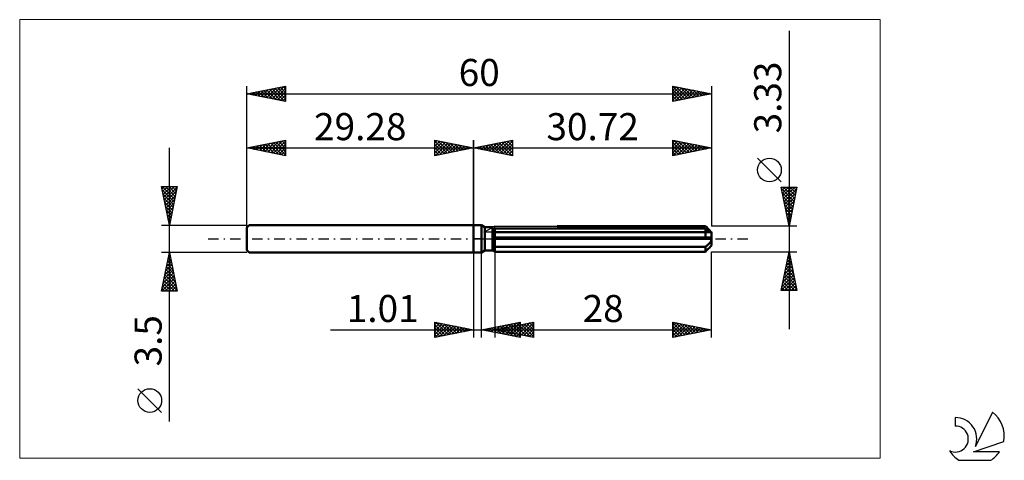
# Model space of a CAD drawing. Units: millimetres. Extents: x -59 to 69, y -29 to 28.
import ezdxf
from ezdxf.enums import TextEntityAlignment as Align

# ---------------------------------------------------------------- set-up
doc = ezdxf.new("R2010")
doc.units = ezdxf.units.MM
doc.header["$LTSCALE"] = 3.35
doc.linetypes.add('LONGDASH_DASH', pattern=[0.85, 0.4, -0.2, 0.05, -0.2])
for name, color, linetype in [('1', 4, 'CONTINUOUS'), ('2', 7, 'CONTINUOUS'), ('4', 2, 'LONGDASH_DASH'), ('CUT', 1, 'CONTINUOUS'), ('INFTOTAL', 9, 'CONTINUOUS'), ('NOCUT', 7, 'CONTINUOUS'), ('SK1', 4, 'CONTINUOUS'), ('SK2', 7, 'CONTINUOUS'), ('SK4', 2, 'LONGDASH_DASH'), ('SK6', 5, 'CONTINUOUS')]:
    doc.layers.add(name, color=color, linetype=linetype)
doc.styles.get("Standard").update_dxf_attribs({"font": 'Monospac821 BT'})

msp = doc.modelspace()

# ---------------------------------------------------------------- linework, layer by layer
at = {"layer": '1', "color": 4, "linetype": 'CONTINUOUS', "lineweight": 50}
for p, q in [((0, 1.75), (1, 1.75)), ((0, -1.75), (0, 1.75)), ((1.44, 1.5), (1, 1.75)), ((1, -1.75), (1, 1.75)), ((1.44, 1.5), (2.43, 1.5)), ((1.44, -1.5), (1.44, 1.5)), ((2.43, 1.49), (2.44, 1.5)), ((2.43, 1.49), (2.44, 1.5)), ((2.43, -1.5), (2.43, 1.5)), ((2.44, 1.5), (2.45, 1.5)), ((2.44, 1.5), (2.45, 1.5)), ((2.45, 1.5), (2.47, 1.51)), ((2.45, 1.5), (2.47, 1.51)), ((2.47, 1.51), (2.48, 1.52)), ((2.47, 1.51), (2.48, 1.52)), ((2.48, 1.52), (2.49, 1.52)), ((2.48, 1.52), (2.49, 1.52)), ((2.49, 1.52), (2.5, 1.53)), ((2.49, 1.52), (2.5, 1.53)), ((2.56, 1.26), (2.6, 1.27)), ((2.56, 1.26), (2.6, 1.27)), ((2.6, 1.27), (2.64, 1.29)), ((2.6, 1.27), (2.64, 1.29)), ((2.64, 1.29), (2.68, 1.31)), ((2.64, 1.29), (2.68, 1.31)), ((2.68, 1.31), (2.72, 1.33)), ((2.68, 1.31), (2.72, 1.33)), ((2.72, 1.33), (29.92, 1.33)), ((2.72, -1.66), (2.72, 1.33)), ((10.8, 1.66), (29.92, 1.66)), ((30.09, 1.49), (29.92, 1.66)), ((29.97, 1.29), (29.92, 1.33)), ((29.92, 0.17), (29.92, 1.33)), ((30.03, 1.25), (29.97, 1.29)), ((30.24, 1.34), (30.09, 1.49)), ((30.37, 1.2), (30.24, 1.34)), ((2.43, 1.21), (2.47, 1.22)), ((2.43, 1.21), (2.47, 1.22)), ((2.43, 0.17), (30.7, 0.17)), ((2.43, 0), (30.72, 0)), ((2.47, 1.22), (2.51, 1.24)), ((2.47, 1.22), (2.51, 1.24)), ((2.51, 1.24), (2.56, 1.26)), ((2.51, 1.24), (2.56, 1.26)), ((2.72, 0.86), (30.72, 0.86)), ((30.08, 1.21), (30.03, 1.25)), ((30.13, 1.17), (30.08, 1.21)), ((30.19, 1.14), (30.13, 1.17)), ((30.24, 1.11), (30.19, 1.14)), ((30.29, 1.07), (30.24, 1.11)), ((30.34, 1.05), (30.29, 1.07)), ((30.39, 1.02), (30.34, 1.05)), ((30.49, 1.08), (30.37, 1.2)), ((30.44, 0.99), (30.39, 1.02)), ((30.49, 0.97), (30.44, 0.99)), ((30.6, 0.97), (30.49, 1.08)), ((30.53, 0.95), (30.49, 0.97)), ((30.57, 0.93), (30.53, 0.95)), ((30.61, 0.91), (30.57, 0.93)), ((30.69, 0.87), (30.6, 0.97)), ((30.65, 0.89), (30.61, 0.91)), ((30.68, 0.88), (30.65, 0.89)), ((30.7, 0.87), (30.68, 0.88)), ((30.71, 0.87), (30.7, 0.87)), ((30.71, 0.14), (30.7, 0.17)), ((30.72, 0.86), (30.71, 0.87)), ((30.71, 0.12), (30.71, 0.14)), ((30.71, 0.1), (30.71, 0.12)), ((30.72, 0.07), (30.71, 0.1)), ((30.72, -0.86), (30.72, 0.86)), ((30.72, 0.05), (30.72, 0.07)), ((30.72, 0.02), (30.72, 0.05)), ((30.72, 0), (30.72, 0.02)), ((2.47, -0.91), (2.43, -0.89)), ((2.47, -0.91), (2.43, -0.89)), ((2.51, -0.93), (2.47, -0.91)), ((2.51, -0.93), (2.47, -0.91)), ((2.56, -0.94), (2.51, -0.93)), ((2.56, -0.94), (2.51, -0.93)), ((2.6, -0.96), (2.56, -0.94)), ((2.6, -0.96), (2.56, -0.94)), ((2.64, -0.98), (2.6, -0.96)), ((2.64, -0.98), (2.6, -0.96)), ((2.68, -0.99), (2.64, -0.98)), ((2.68, -0.99), (2.64, -0.98)), ((2.72, -1.01), (2.68, -0.99)), ((2.72, -1.01), (2.68, -0.99)), ((2.72, -1.01), (29.92, -1.01)), ((29.92, -1.01), (29.97, -0.97)), ((29.92, -1.66), (29.92, -1.01)), ((29.97, -0.97), (30.03, -0.93)), ((30.03, -0.93), (30.08, -0.89)), ((30.08, -0.89), (30.13, -0.85)), ((30.13, -0.85), (30.19, -0.81)), ((30.19, -0.81), (30.24, -0.76)), ((30.2, -1.38), (30.32, -1.25)), ((30.24, -0.76), (30.29, -0.72)), ((30.29, -0.72), (30.34, -0.67)), ((30.32, -1.25), (30.43, -1.14)), ((30.34, -0.67), (30.39, -0.62)), ((30.39, -0.62), (30.44, -0.57)), ((30.43, -1.14), (30.53, -1.04)), ((30.44, -0.57), (30.49, -0.52)), ((30.49, -0.52), (30.53, -0.46)), ((30.53, -0.46), (30.57, -0.41)), ((30.53, -1.04), (30.62, -0.95)), ((30.57, -0.41), (30.61, -0.34)), ((30.61, -0.34), (30.65, -0.28)), ((30.62, -0.95), (30.7, -0.86)), ((30.65, -0.28), (30.68, -0.21)), ((30.68, -0.21), (30.7, -0.14)), ((30.7, -0.14), (30.71, -0.07)), ((30.7, -0.86), (30.72, -0.86)), ((30.71, -0.07), (30.72, 0)), ((0, -1.75), (1, -1.75)), ((1, -1.75), (1.44, -1.5)), ((1.44, -1.5), (2.43, -1.5)), ((2.47, -1.51), (2.43, -1.49)), ((2.47, -1.51), (2.43, -1.49)), ((2.51, -1.54), (2.47, -1.51)), ((2.51, -1.54), (2.47, -1.51)), ((2.55, -1.56), (2.51, -1.54)), ((2.55, -1.56), (2.51, -1.54)), ((2.59, -1.58), (2.55, -1.56)), ((2.59, -1.58), (2.55, -1.56)), ((2.63, -1.61), (2.59, -1.58)), ((2.63, -1.61), (2.59, -1.58)), ((2.68, -1.63), (2.63, -1.61)), ((2.68, -1.63), (2.63, -1.61)), ((2.72, -1.66), (2.68, -1.63)), ((2.72, -1.66), (2.68, -1.63)), ((2.72, -1.66), (29.92, -1.66)), ((29.92, -1.66), (30.07, -1.51)), ((30.07, -1.51), (30.2, -1.38))]:
    msp.add_line(p, q, dxfattribs=at)
at = {"layer": '2', "color": 7, "linetype": 'CONTINUOUS', "lineweight": 25}
for p, q in [((40.72, 26.88), (40.72, -11.66)), ((0, 0), (0, 12.75)), ((0, 11.75), (5, 12.75)), ((5, 12.75), (5, 10.75)), ((25.72, 10.75), (25.72, 12.75)), ((25.72, 12.75), (30.72, 11.75)), ((25.89, 12.72), (27.5, 11.11)), ((30.72, 12.75), (30.72, 1.66)), ((0, 11.75), (30.72, 11.75)), ((5, 10.75), (0, 11.75)), ((0.11, 11.77), (0.16, 11.72)), ((0.25, 11.7), (0.37, 11.82)), ((0.46, 11.84), (0.69, 11.61)), ((0.6, 11.63), (0.9, 11.93)), ((0.81, 11.91), (1.22, 11.51)), ((0.95, 11.56), (1.43, 12.04)), ((1.17, 11.98), (1.75, 11.4)), ((1.31, 11.49), (1.96, 12.14)), ((1.52, 12.05), (2.28, 11.29)), ((1.66, 11.42), (2.49, 12.25)), ((1.88, 12.13), (2.81, 11.19)), ((2.01, 11.35), (3.02, 12.35)), ((2.23, 12.2), (3.34, 11.08)), ((2.37, 11.28), (3.55, 12.46)), ((2.58, 12.27), (3.87, 10.98)), ((2.72, 11.21), (4.08, 12.57)), ((2.94, 12.34), (4.4, 10.87)), ((3.07, 11.14), (4.61, 12.67)), ((3.29, 12.41), (4.93, 10.76)), ((3.43, 11.06), (5, 12.64)), ((3.64, 12.48), (5, 11.12)), ((3.78, 10.99), (5, 12.21)), ((4, 12.55), (5, 11.55)), ((4.13, 10.92), (5, 11.79)), ((4.35, 12.62), (5, 11.97)), ((4.7, 12.69), (5, 12.39)), ((25.72, 12.4), (26.01, 12.69)), ((25.72, 11.98), (26.36, 12.62)), ((25.72, 11.56), (26.72, 12.55)), ((25.72, 11.13), (27.07, 12.48)), ((25.72, 12.46), (27.15, 11.04)), ((25.72, 12.04), (26.79, 10.96)), ((30.72, 11.75), (25.72, 10.75)), ((25.72, 11.62), (26.44, 10.89)), ((25.77, 10.76), (27.42, 12.41)), ((26.3, 10.87), (27.78, 12.34)), ((26.42, 12.61), (27.86, 11.18)), ((26.83, 10.97), (28.13, 12.27)), ((26.95, 12.5), (28.21, 11.25)), ((27.36, 11.08), (28.48, 12.2)), ((27.48, 12.4), (28.56, 11.32)), ((27.9, 11.19), (28.84, 12.13)), ((28.01, 12.29), (28.92, 11.39)), ((28.43, 11.29), (29.19, 12.06)), ((28.54, 12.19), (29.27, 11.46)), ((28.96, 11.4), (29.54, 11.99)), ((29.07, 12.08), (29.62, 11.53)), ((29.49, 11.5), (29.9, 11.91)), ((29.6, 11.97), (29.98, 11.6)), ((30.02, 11.61), (30.25, 11.84)), ((30.14, 11.87), (30.33, 11.67)), ((30.55, 11.72), (30.6, 11.77)), ((30.67, 11.76), (30.68, 11.74)), ((4.49, 10.85), (5, 11.36)), ((4.84, 10.78), (5, 10.94)), ((25.72, 11.19), (26.09, 10.82)), ((25.72, 10.77), (25.73, 10.75)), ((39.72, 7.37), (36.66, 10.43)), ((40.72, 1.66), (39.72, 6.66)), ((39.72, 6.66), (41.72, 6.66)), ((39.73, 6.61), (39.79, 6.66)), ((39.76, 6.49), (41.36, 4.88)), ((39.8, 6.26), (40.21, 6.66)), ((39.87, 5.9), (40.63, 6.66)), ((39.94, 5.55), (41.06, 6.66)), ((40, 6.66), (41.43, 5.24)), ((40.01, 5.2), (41.48, 6.66)), ((40.08, 4.84), (41.67, 6.43)), ((40.43, 6.66), (41.5, 5.59)), ((41.72, 6.66), (40.72, 1.66)), ((40.85, 6.66), (41.58, 5.94)), ((41.28, 6.66), (41.65, 6.3)), ((41.7, 6.66), (41.72, 6.65)), ((39.86, 5.96), (41.29, 4.53)), ((39.97, 5.43), (41.22, 4.17)), ((40.16, 4.49), (41.57, 5.9)), ((40.23, 4.13), (41.46, 5.37)), ((40.07, 4.9), (41.15, 3.82)), ((40.18, 4.37), (41.08, 3.47)), ((40.29, 3.84), (41.01, 3.11)), ((40.3, 3.78), (41.35, 4.84)), ((40.37, 3.43), (41.25, 4.31)), ((40.39, 3.31), (40.94, 2.76)), ((40.44, 3.07), (41.14, 3.78)), ((40.5, 2.78), (40.87, 2.41)), ((40.51, 2.72), (41.04, 3.25)), ((40.58, 2.37), (40.93, 2.72)), ((41.72, 1.66), (30.72, 1.66)), ((40.6, 2.25), (40.8, 2.05)), ((40.65, 2.01), (40.82, 2.19)), ((40.71, 1.72), (40.73, 1.7)), ((0, -1.75), (0, -12.75)), ((1.01, -12.75), (1.01, -1.75)), ((2.72, -1.67), (2.72, -12.75)), ((30.72, -12.75), (30.72, -1.67)), ((30.72, -1.67), (41.72, -1.67)), ((39.72, -6.67), (40.72, -1.67)), ((40.46, -2.96), (40.89, -2.53)), ((40.57, -2.43), (40.82, -2.17)), ((40.57, -2.39), (40.94, -2.75)), ((40.65, -2.04), (40.83, -2.22)), ((40.67, -1.89), (40.75, -1.82)), ((40.72, -1.67), (41.72, -6.67)), ((40.72, -1.68), (40.73, -1.69)), ((40.14, -4.55), (41.1, -3.59)), ((40.25, -4.02), (41.03, -3.23)), ((40.29, -3.81), (41.36, -4.88)), ((40.36, -3.49), (40.96, -2.88)), ((40.36, -3.45), (41.26, -4.35)), ((40.43, -3.1), (41.15, -3.81)), ((40.5, -2.74), (41.04, -3.28)), ((39.72, -6.67), (41.39, -5)), ((39.83, -6.14), (41.32, -4.65)), ((39.93, -5.61), (41.25, -4.29)), ((40.04, -5.08), (41.17, -3.94)), ((40.08, -4.87), (41.68, -6.47)), ((40.15, -4.51), (41.57, -5.94)), ((40.22, -4.16), (41.47, -5.41)), ((39.8, -6.28), (40.18, -6.67)), ((39.87, -5.93), (40.61, -6.67)), ((39.94, -5.57), (41.03, -6.67)), ((40.01, -5.22), (41.45, -6.67)), ((40.15, -6.67), (41.46, -5.35)), ((40.57, -6.67), (41.53, -5.71)), ((40.99, -6.67), (41.6, -6.06)), ((41.72, -6.67), (39.72, -6.67)), ((39.73, -6.63), (39.76, -6.67)), ((41.42, -6.67), (41.67, -6.41)), ((-5, -12.75), (-5, -10.75)), ((-5, -10.75), (0, -11.75)), ((-5, -11.09), (-4.72, -10.81)), ((-5, -11.51), (-4.36, -10.88)), ((-5, -11.94), (-4.01, -10.95)), ((-5, -12.36), (-3.66, -11.02)), ((-5, -11.09), (-3.62, -12.47)), ((-4.96, -12.74), (-3.3, -11.09)), ((-4.89, -10.77), (-3.26, -12.4)), ((-4.43, -12.64), (-2.95, -11.16)), ((-4.36, -10.88), (-2.91, -12.33)), ((-3.89, -12.53), (-2.6, -11.23)), ((-3.83, -10.98), (-2.55, -12.26)), ((-3.36, -12.42), (-2.24, -11.3)), ((-3.3, -11.09), (-2.2, -12.19)), ((-2.83, -12.32), (-1.89, -11.37)), ((-2.77, -11.2), (-1.85, -12.12)), ((-2.24, -11.3), (-1.49, -12.05)), ((-1.71, -11.41), (-1.14, -11.98)), ((1.01, -11.75), (6.01, -10.75)), ((2.29, -12.01), (2.92, -11.37)), ((2.64, -12.08), (3.45, -11.26)), ((2.68, -11.42), (3.52, -12.25)), ((2.72, -11.75), (7.72, -10.75)), ((2.99, -12.15), (3.98, -11.16)), ((3.03, -11.35), (4.05, -12.36)), ((3.35, -12.22), (4.51, -11.05)), ((3.39, -11.27), (4.58, -12.46)), ((3.7, -12.29), (5.04, -10.94)), ((3.74, -11.2), (5.11, -12.57)), ((4.01, -12.01), (4.65, -11.36)), ((4.05, -12.36), (5.57, -10.84)), ((4.09, -11.13), (5.64, -12.68)), ((4.36, -12.08), (5.18, -11.26)), ((4.4, -11.41), (5.24, -12.25)), ((4.41, -12.43), (6.01, -10.83)), ((4.45, -11.06), (6.01, -12.62)), ((4.71, -12.15), (5.71, -11.15)), ((4.75, -11.34), (5.77, -12.36)), ((4.76, -12.5), (6.01, -11.25)), ((4.8, -10.99), (6.01, -12.2)), ((5.07, -12.22), (6.24, -11.05)), ((5.11, -11.27), (6.3, -12.47)), ((5.16, -10.92), (6.01, -11.78)), ((5.42, -12.29), (6.77, -10.94)), ((5.46, -11.2), (6.83, -12.57)), ((5.51, -10.85), (6.01, -11.35)), ((5.77, -12.36), (7.3, -10.83)), ((5.82, -11.13), (7.36, -12.68)), ((5.86, -10.78), (6.01, -10.93)), ((6.01, -10.75), (6.01, -12.75)), ((6.13, -12.43), (7.72, -10.84)), ((6.17, -11.06), (7.72, -12.61)), ((6.48, -12.5), (7.72, -11.26)), ((6.52, -10.99), (7.72, -12.19)), ((6.88, -10.92), (7.72, -11.76)), ((7.23, -10.85), (7.72, -11.34)), ((7.58, -10.78), (7.72, -10.91)), ((7.72, -10.75), (7.72, -12.75)), ((25.72, -12.75), (25.72, -10.75)), ((25.72, -10.75), (30.72, -11.75)), ((25.72, -10.84), (25.79, -10.76)), ((25.72, -11.26), (26.15, -10.84)), ((25.72, -10.87), (27.29, -12.44)), ((25.72, -11.69), (26.5, -10.91)), ((25.72, -12.11), (26.85, -10.98)), ((25.72, -12.53), (27.21, -11.05)), ((25.72, -11.3), (26.93, -12.51)), ((25.98, -12.7), (27.56, -11.12)), ((26.1, -10.83), (27.64, -12.37)), ((26.51, -12.59), (27.91, -11.19)), ((26.63, -10.93), (27.99, -12.3)), ((27.04, -12.49), (28.27, -11.26)), ((27.16, -11.04), (28.35, -12.22)), ((27.57, -12.38), (28.62, -11.33)), ((27.69, -11.14), (28.7, -12.15)), ((28.1, -12.27), (28.97, -11.4)), ((28.22, -11.25), (29.05, -12.08)), ((28.75, -11.36), (29.41, -12.01)), ((-18.48, -11.75), (11.01, -11.75)), ((-5, -11.51), (-3.97, -12.54)), ((0, -11.75), (-5, -12.75)), ((-5, -11.94), (-4.32, -12.61)), ((-5, -12.36), (-4.68, -12.69)), ((-2.3, -12.21), (-1.54, -11.44)), ((-1.77, -12.1), (-1.18, -11.51)), ((-1.24, -12), (-0.83, -11.58)), ((-1.18, -11.51), (-0.79, -11.91)), ((-0.71, -11.89), (-0.48, -11.65)), ((-0.65, -11.62), (-0.43, -11.84)), ((-0.18, -11.79), (-0.12, -11.73)), ((-0.12, -11.73), (-0.08, -11.77)), ((6.01, -12.75), (1.01, -11.75)), ((1.22, -11.79), (1.33, -11.69)), ((1.27, -11.7), (1.39, -11.83)), ((1.58, -11.86), (1.86, -11.58)), ((1.62, -11.63), (1.92, -11.93)), ((1.93, -11.93), (2.39, -11.47)), ((1.97, -11.56), (2.46, -12.04)), ((2.33, -11.49), (2.99, -12.15)), ((2.72, -11.75), (30.72, -11.75)), ((7.72, -12.75), (2.72, -11.75)), ((2.95, -11.8), (3.06, -11.68)), ((2.99, -11.7), (3.12, -11.83)), ((3.3, -11.87), (3.59, -11.58)), ((3.34, -11.63), (3.65, -11.94)), ((3.65, -11.94), (4.12, -11.47)), ((3.69, -11.56), (4.18, -12.04)), ((4.05, -11.48), (4.71, -12.15)), ((5.11, -12.57), (6.01, -11.67)), ((5.47, -12.64), (6.01, -12.1)), ((5.82, -12.71), (6.01, -12.52)), ((6.83, -12.57), (7.72, -11.69)), ((7.19, -12.64), (7.72, -12.11)), ((7.54, -12.71), (7.72, -12.54)), ((25.72, -11.72), (26.58, -12.58)), ((30.72, -11.75), (25.72, -12.75)), ((25.72, -12.14), (26.23, -12.65)), ((25.72, -12.57), (25.87, -12.72)), ((28.63, -12.17), (29.33, -11.47)), ((29.16, -12.06), (29.68, -11.54)), ((29.28, -11.46), (29.76, -11.94)), ((29.69, -11.96), (30.04, -11.61)), ((29.81, -11.57), (30.11, -11.87)), ((30.22, -11.85), (30.39, -11.68)), ((30.34, -11.67), (30.47, -11.8))]:
    msp.add_line(p, q, dxfattribs=at)
msp.add_circle((38.19, 8.9), 1.53, dxfattribs=at)
at = {"layer": '4', "color": 2, "linetype": 'LONGDASH_DASH', "lineweight": 25}
msp.add_line((0, 0), (30.72, 0), dxfattribs=at)
at = {"layer": 'CUT', "color": 1, "linetype": 'CONTINUOUS', "lineweight": 25}
for p, q in [((1.33, 0.86), (2.72, 1.66)), ((2.72, 1.66), (29.92, 1.66)), ((29.92, 1.66), (30.72, 0.86)), ((30.72, 0.86), (1.33, 0.86))]:
    msp.add_line(p, q, dxfattribs=at)
at = {"layer": 'INFTOTAL', "color": 9, "linetype": 'CONTINUOUS', "lineweight": 18}
for p, q in [((52.49, 28.33), (-58.61, 28.33)), ((-58.61, 28.33), (-58.61, -28.33)), ((52.49, -28.33), (52.49, 28.33)), ((-58.61, -28.33), (52.49, -28.33))]:
    msp.add_line(p, q, dxfattribs=at)
at = {"layer": 'NOCUT', "color": 7, "linetype": 'CONTINUOUS', "lineweight": 25}
for p, q in [((0, 0), (0, 1.75)), ((0, 1.75), (1, 1.75)), ((1.44, 1.5), (1, 1.75)), ((2.43, 1.5), (1.44, 1.5)), ((2.72, 1.66), (2.43, 1.5)), ((2.72, 0.86), (2.72, 1.66)), ((1, 0), (0, 0)), ((1, 0), (30.72, 0)), ((30.72, 0.86), (2.72, 0.86)), ((30.72, 0), (30.72, 0.86))]:
    msp.add_line(p, q, dxfattribs=at)
at = {"layer": 'SK1', "color": 4, "linetype": 'CONTINUOUS', "lineweight": 50}
for p, q in [((-28.98, 1.75), (-29.28, 1.45)), ((-29.28, 1.45), (-29.28, -1.45)), ((0, 1.75), (-28.98, 1.75)), ((-29.28, -1.45), (-28.98, -1.75)), ((-28.98, -1.75), (0, -1.75))]:
    msp.add_line(p, q, dxfattribs=at)
at = {"layer": 'SK2', "color": 7, "linetype": 'CONTINUOUS', "lineweight": 25}
for p, q in [((-29.28, 0), (-29.28, 19.75)), ((-29.28, 18.75), (-24.28, 19.75)), ((-28.15, 18.52), (-27.58, 19.09)), ((-27.79, 18.45), (-27.05, 19.2)), ((-27.44, 18.38), (-26.52, 19.3)), ((-27.43, 19.12), (-26.51, 18.2)), ((-27.09, 18.31), (-25.99, 19.41)), ((-27.08, 19.19), (-25.98, 18.09)), ((-26.73, 18.24), (-25.46, 19.51)), ((-26.73, 19.26), (-25.45, 17.98)), ((-26.38, 18.17), (-24.93, 19.62)), ((-26.37, 19.33), (-24.92, 17.88)), ((-26.02, 18.1), (-24.4, 19.73)), ((-26.02, 19.4), (-24.39, 17.77)), ((-25.67, 19.47), (-24.28, 18.09)), ((-25.67, 18.03), (-24.28, 19.42)), ((-25.31, 19.54), (-24.28, 18.51)), ((-24.96, 19.61), (-24.28, 18.93)), ((-24.61, 19.68), (-24.28, 19.36)), ((-24.28, 19.75), (-24.28, 17.75)), ((25.72, 17.75), (25.72, 19.75)), ((25.72, 19.75), (30.72, 18.75)), ((25.72, 19.62), (25.83, 19.73)), ((25.72, 19.68), (27.33, 18.07)), ((25.72, 19.19), (26.19, 19.66)), ((25.72, 18.77), (26.54, 19.59)), ((25.72, 18.34), (26.89, 19.52)), ((25.72, 17.92), (27.25, 19.44)), ((25.72, 19.25), (26.97, 18)), ((26.04, 17.81), (27.6, 19.37)), ((26.16, 19.66), (27.68, 18.14)), ((26.57, 17.92), (27.95, 19.3)), ((26.69, 19.56), (28.03, 18.21)), ((27.1, 18.03), (28.31, 19.23)), ((27.22, 19.45), (28.39, 18.28)), ((27.63, 18.13), (28.66, 19.16)), ((27.75, 19.34), (28.74, 18.35)), ((28.16, 18.24), (29.01, 19.09)), ((28.28, 19.24), (29.09, 18.42)), ((28.81, 19.13), (29.45, 18.5)), ((30.72, 19.75), (30.72, 1.66)), ((-29.28, 18.75), (30.72, 18.75)), ((-24.28, 17.75), (-29.28, 18.75)), ((-29.21, 18.74), (-29.17, 18.77)), ((-29.2, 18.77), (-29.16, 18.73)), ((-28.85, 18.66), (-28.64, 18.88)), ((-28.85, 18.84), (-28.63, 18.62)), ((-28.5, 18.59), (-28.11, 18.98)), ((-28.5, 18.91), (-28.1, 18.51)), ((-28.14, 18.98), (-27.57, 18.41)), ((-27.79, 19.05), (-27.04, 18.3)), ((-25.32, 17.96), (-24.28, 18.99)), ((-24.96, 17.89), (-24.28, 18.57)), ((-24.61, 17.82), (-24.28, 18.15)), ((25.72, 18.83), (26.62, 17.93)), ((30.72, 18.75), (25.72, 17.75)), ((25.72, 18.4), (26.26, 17.86)), ((25.72, 17.98), (25.91, 17.79)), ((28.69, 18.34), (29.37, 19.02)), ((29.22, 18.45), (29.72, 18.95)), ((29.34, 19.03), (29.8, 18.57)), ((29.75, 18.56), (30.07, 18.88)), ((29.87, 18.92), (30.15, 18.64)), ((30.28, 18.66), (30.43, 18.81)), ((30.4, 18.81), (30.51, 18.71)), ((-29.28, 1.75), (-29.28, 12.75)), ((-29.28, 11.75), (-24.28, 12.75)), ((-24.43, 12.72), (-24.28, 12.57)), ((-24.28, 12.75), (-24.28, 10.75)), ((-5, 10.75), (-5, 12.75)), ((-5, 12.75), (0, 11.75)), ((0, 12.75), (0, 1.75)), ((-39.28, -23.59), (-39.28, 11.75)), ((-29.28, 11.75), (0, 11.75)), ((-24.28, 10.75), (-29.28, 11.75)), ((-29.03, 11.7), (-28.9, 11.83)), ((-29.03, 11.8), (-28.9, 11.67)), ((-28.68, 11.63), (-28.37, 11.93)), ((-28.67, 11.87), (-28.37, 11.57)), ((-28.32, 11.56), (-27.84, 12.04)), ((-28.32, 11.94), (-27.84, 11.46)), ((-27.97, 11.49), (-27.31, 12.14)), ((-27.96, 12.01), (-27.31, 11.36)), ((-27.62, 11.42), (-26.78, 12.25)), ((-27.61, 12.08), (-26.78, 11.25)), ((-27.26, 11.35), (-26.25, 12.36)), ((-27.26, 12.15), (-26.25, 11.14)), ((-26.91, 11.28), (-25.72, 12.46)), ((-26.9, 12.23), (-25.72, 11.04)), ((-26.55, 11.2), (-25.19, 12.57)), ((-26.55, 12.3), (-25.19, 10.93)), ((-26.2, 11.13), (-24.66, 12.67)), ((-26.2, 12.37), (-24.66, 10.83)), ((-25.85, 11.06), (-24.28, 12.63)), ((-25.84, 12.44), (-24.28, 10.87)), ((-25.49, 12.51), (-24.28, 11.3)), ((-25.49, 10.99), (-24.28, 12.21)), ((-25.14, 12.58), (-24.28, 11.72)), ((-25.14, 10.92), (-24.28, 11.78)), ((-24.78, 12.65), (-24.28, 12.15)), ((-5, 12.39), (-4.7, 12.69)), ((-5, 12.64), (-3.43, 11.06)), ((-5, 11.97), (-4.35, 12.62)), ((-5, 11.55), (-4, 12.55)), ((-5, 11.12), (-3.64, 12.48)), ((-5, 12.21), (-3.78, 10.99)), ((-5, 11.79), (-4.13, 10.92)), ((0, 11.75), (-5, 10.75)), ((-4.93, 10.76), (-3.29, 12.41)), ((-4.61, 12.67), (-3.07, 11.14)), ((-4.4, 10.87), (-2.94, 12.34)), ((-4.08, 12.57), (-2.72, 11.21)), ((-3.87, 10.98), (-2.58, 12.27)), ((-3.55, 12.46), (-2.37, 11.28)), ((-3.34, 11.08), (-2.23, 12.2)), ((-3.02, 12.35), (-2.01, 11.35)), ((-2.81, 11.19), (-1.88, 12.13)), ((-2.49, 12.25), (-1.66, 11.42)), ((-2.28, 11.29), (-1.52, 12.05)), ((-1.96, 12.14), (-1.31, 11.49)), ((-1.75, 11.4), (-1.17, 11.98)), ((-1.43, 12.04), (-0.95, 11.56)), ((-1.22, 11.51), (-0.81, 11.91)), ((-0.9, 11.93), (-0.6, 11.63)), ((-0.69, 11.61), (-0.46, 11.84)), ((-0.37, 11.82), (-0.25, 11.7)), ((-0.16, 11.72), (-0.11, 11.77)), ((-24.79, 10.85), (-24.28, 11.36)), ((-24.43, 10.78), (-24.28, 10.93)), ((-5, 11.36), (-4.49, 10.85)), ((-5, 10.94), (-4.84, 10.78)), ((-39.28, 1.75), (-40.28, 6.75)), ((-40.28, 6.75), (-38.28, 6.75)), ((-40.22, 6.45), (-39.92, 6.75)), ((-40.22, 6.75), (-38.6, 5.14)), ((-40.15, 6.1), (-39.49, 6.75)), ((-40.08, 5.74), (-39.07, 6.75)), ((-40.01, 5.39), (-38.65, 6.75)), ((-39.94, 5.03), (-38.29, 6.68)), ((-39.79, 6.75), (-38.53, 5.49)), ((-39.37, 6.75), (-38.46, 5.84)), ((-38.28, 6.75), (-39.28, 1.75)), ((-38.94, 6.75), (-38.39, 6.2)), ((-38.52, 6.75), (-38.32, 6.55)), ((-40.19, 6.3), (-38.67, 4.78)), ((-40.08, 5.77), (-38.74, 4.43)), ((-39.98, 5.24), (-38.81, 4.08)), ((-39.87, 4.68), (-38.4, 6.15)), ((-39.8, 4.33), (-38.51, 5.62)), ((-39.72, 3.97), (-38.61, 5.09)), ((-39.87, 4.71), (-38.89, 3.72)), ((-39.77, 4.18), (-38.96, 3.37)), ((-39.65, 3.62), (-38.72, 4.56)), ((-39.58, 3.27), (-38.82, 4.03)), ((-39.66, 3.65), (-39.03, 3.02)), ((-39.55, 3.12), (-39.1, 2.66)), ((-39.51, 2.91), (-38.93, 3.5)), ((-39.45, 2.59), (-39.17, 2.31)), ((-39.44, 2.56), (-39.04, 2.97)), ((-40.28, 1.75), (-29.28, 1.75)), ((-39.37, 2.21), (-39.14, 2.43)), ((-39.34, 2.06), (-39.24, 1.96)), ((-39.3, 1.85), (-39.25, 1.9)), ((-39.28, -1.75), (-40.28, -1.75)), ((-40.28, -6.75), (-39.28, -1.75)), ((-39.44, -2.54), (-39.04, -2.94)), ((-39.43, -2.52), (-39.18, -2.27)), ((-39.37, -2.19), (-39.15, -2.41)), ((-39.33, -1.99), (-39.25, -1.91)), ((-39.3, -1.83), (-39.25, -1.88)), ((-29.28, -1.75), (-39.28, -1.75)), ((-39.28, -1.75), (-38.28, -6.75)), ((-39.86, -4.65), (-38.89, -3.68)), ((-39.75, -4.11), (-38.96, -3.33)), ((-39.65, -3.58), (-39.04, -2.97)), ((-39.65, -3.6), (-38.72, -4.53)), ((-39.58, -3.25), (-38.83, -4)), ((-39.54, -3.05), (-39.11, -2.62)), ((-39.51, -2.9), (-38.94, -3.47)), ((-40.18, -6.24), (-38.68, -4.74)), ((-40.07, -5.71), (-38.75, -4.39)), ((-39.97, -5.18), (-38.82, -4.03)), ((-39.93, -5.02), (-38.3, -6.65)), ((-39.86, -4.66), (-38.41, -6.12)), ((-39.79, -4.31), (-38.51, -5.59)), ((-39.72, -3.96), (-38.62, -5.06)), ((-40.27, -6.75), (-38.61, -5.09)), ((-40.15, -6.08), (-39.47, -6.75)), ((-40.07, -5.72), (-39.05, -6.75)), ((-40, -5.37), (-38.62, -6.75)), ((-39.84, -6.75), (-38.54, -5.45)), ((-39.42, -6.75), (-38.47, -5.8)), ((-38.99, -6.75), (-38.4, -6.15)), ((-38.28, -6.75), (-40.28, -6.75)), ((-40.22, -6.43), (-39.9, -6.75)), ((-38.57, -6.75), (-38.33, -6.51)), ((-40.28, -22.42), (-43.34, -19.36))]:
    msp.add_line(p, q, dxfattribs=at)
msp.add_circle((-41.81, -20.89), 1.53, dxfattribs=at)
at = {"layer": 'SK4', "color": 2, "linetype": 'LONGDASH_DASH', "lineweight": 25}
msp.add_line((-34.28, 0), (35.72, 0), dxfattribs=at)
at = {"layer": 'SK6', "color": 5, "linetype": 'CONTINUOUS', "lineweight": 25}
for p, q in [((66.97, -22.38), (64.78, -26.84)), ((62.18, -23.08), (62.18, -24.19)), ((64.52, -27.54), (68.44, -26.18)), ((67.88, -27.54), (64.52, -27.54)), ((62.64, -28.62), (66.78, -28.62))]:
    msp.add_line(p, q, dxfattribs=at)
for centre, radius, start, end in [((64.71, -25.43), 3.8, 348.7239, 53.4691), ((62.2, -25.85), 2.76, 338.9379, 90.4446), ((62.19, -25.87), 1.68, 243.4215, 90.3602), ((64.71, -25.43), 3.8, 210.5484, 236.978), ((64.71, -25.43), 3.8, 303.022, 326.3732)]:
    msp.add_arc(centre, radius, start, end, dxfattribs=at)

# ---------------------------------------------------------------- texts
at = {"layer": '2', "color": 7, "linetype": 'CONTINUOUS', "lineweight": 25}
msp.add_text('3.33', height=3.5, rotation=90, dxfattribs=at).set_placement((39.72, 18.27), align=Align.CENTER)
for s, p in [('30.72', (15.36, 12.75)), ('1.01', (-11.74, -10.75)), ('28', (16.72, -10.75))]:
    msp.add_text(s, height=3.5, dxfattribs=at).set_placement(p, align=Align.CENTER)
at = {"layer": 'SK2', "color": 7, "linetype": 'CONTINUOUS', "lineweight": 25}
for s, p in [('60', (0.72, 19.75)), ('29.28', (-14.64, 12.75))]:
    msp.add_text(s, height=3.5, dxfattribs=at).set_placement(p, align=Align.CENTER)
msp.add_text('3.5', height=3.5, rotation=90, dxfattribs=at).set_placement((-40.28, -13.17), align=Align.CENTER)

doc.saveas('drawing.dxf')
